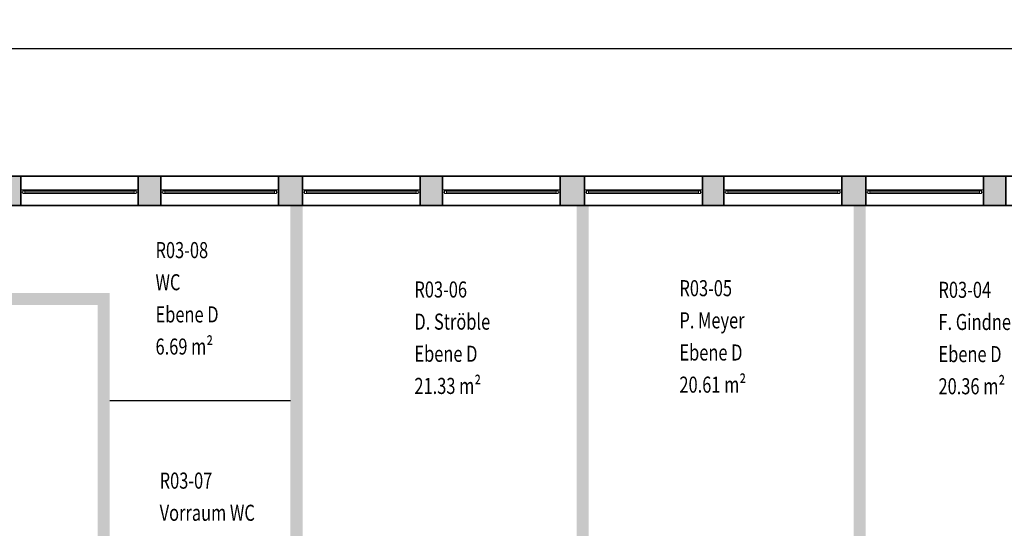
# Model space of a CAD drawing. Units: metres. Extents: x -77.2 to 9.7, y -115.6 to -75.9.
# Drawn here: x -14.7 to -2.4, y -82.2 to -75.9 of the extents above; entities that cross this region are included whole.
import ezdxf

# ---------------------------------------------------------------- set-up
doc = ezdxf.new("R2010")
doc.units = ezdxf.units.M
doc.header["$PDMODE"] = 65
doc.linetypes.add('AUSGEZOGEN', pattern=[0])
for name, color, linetype, lineweight in [('AUSKRAGENDE_GEBAEUDETEILE', 7, 'AUSGEZOGEN', 13), ('Beschriften', 7, 'AUSGEZOGEN', 25), ('Standard', 7, 'AUSGEZOGEN', 25)]:
    doc.layers.add(name, color=color, linetype=linetype, lineweight=lineweight)
doc.styles.add('ISOCP', font='isocp.shx')
doc.styles.add('SIMPLEX', font='simplex.shx')
doc.dimstyles.new('_DIMSTYLE_2', dxfattribs={"dimtxt": 0.2, "dimasz": 0.3, "dimexe": 0, "dimexo": 1e-06, "dimgap": 0.1, "dimtad": 2, "dimdec": 3, "dimrnd": 0.005, "dimzin": 4, "dimdsep": 46, "dimtxsty": 'ISOCP', "dimblk1": 'ALL_ML_STRICH', "dimblk2": 'ALL_ML_STRICH', "dimsah": 1, "dimcen": 0, "dimse1": 1, "dimse2": 1, "dimclrd": 7, "dimclre": 7, "dimclrt": 7, "dimadec": 0, "dimazin": 0, "dimtfac": 1, "dimtdec": 0, "dimtix": 1, "dimtmove": 2, "dimatfit": 3, "dimfxl": 0, "dimtzin": 0, "dimlwd": 0, "dimlwe": 25, "dimarcsym": 0})

# ---------------------------------------------------------------- blocks, each defined once
blk = doc.blocks.new('ALL_ML_STRICH')
at = {"color": 0, "linetype": 'ByBlock', "lineweight": -2}
for p, q in [((0, -0.5), (0, 0.5)), ((-1, 0), (0.5, 0)), ((-0.3, -0.3), (0.3, 0.3))]:
    blk.add_line(p, q, dxfattribs=at)
blk = doc.blocks.new('*D3')
at = {"layer": 'AUSKRAGENDE_GEBAEUDETEILE', "color": 7, "linetype": 'AUSGEZOGEN', "lineweight": -2}
blk.add_line((-76.185, -76.218), (7.6, -76.218), dxfattribs=at)
at = {"layer": 'DEFPOINTS', "color": 7, "linetype": 'AUSGEZOGEN', "lineweight": 25}
for p in [(-76.185, -76.218), (-76.185, -77.808), (7.6, -77.808)]:
    blk.add_point(p, dxfattribs=at)
at = {"layer": 'AUSKRAGENDE_GEBAEUDETEILE', "color": 7, "linetype": 'AUSGEZOGEN', "lineweight": 25, "xscale": 0.3, "yscale": 0.3, "zscale": 0.3, "rotation": 180}
blk.add_blockref('ALL_ML_STRICH', (-76.185, -76.218), dxfattribs=at)
at = {"layer": 'AUSKRAGENDE_GEBAEUDETEILE', "color": 7, "linetype": 'AUSGEZOGEN', "lineweight": 25, "xscale": 0.3, "yscale": 0.3, "zscale": 0.3}
blk.add_blockref('ALL_ML_STRICH', (7.6, -76.218), dxfattribs=at)
at = {"layer": 'AUSKRAGENDE_GEBAEUDETEILE', "color": 7, "linetype": 'AUSGEZOGEN', "lineweight": 25, "insert": (-34.248, -76.018), "char_height": 0.2, "width": 1.3632, "attachment_point": 5, "style": 'ISOCP'}
blk.add_mtext('\\W1.14;\\A1;{\\A1;{83.78\\H0.132000;\\S5^ ;}}', dxfattribs=at)

msp = doc.modelspace()

# ---------------------------------------------------------------- hatches: boundary and pattern name
at = {"layer": 'Standard', "linetype": 'AUSGEZOGEN', "lineweight": 13}
for points in [[(-14.6804, -78.1726), (-14.6804, -77.8076), (-14.9804, -77.8076), (-14.9804, -78.1726)], [(-12.9354, -77.8076), (-13.2154, -77.8076), (-13.2154, -78.1726), (-12.9354, -78.1726)], [(-11.1704, -77.8076), (-11.4704, -77.8076), (-11.4704, -78.1726), (-11.1704, -78.1726)], [(-9.4254, -77.8076), (-9.7054, -77.8076), (-9.7054, -78.1726), (-9.4254, -78.1726)], [(-7.9604, -77.8076), (-7.9604, -78.1726), (-7.6604, -78.1726), (-7.6604, -77.8076)], [(-5.9254, -77.8076), (-6.1904, -77.8076), (-6.1904, -78.1726), (-5.9254, -78.1726)], [(-4.4554, -78.1726), (-4.1554, -78.1726), (-4.1554, -77.8076), (-4.4554, -77.8076)], [(-2.6904, -77.8076), (-2.6904, -78.1726), (-2.4104, -78.1726), (-2.4104, -77.8076)], [(-11.3204, -78.1726), (-11.3204, -84.4176), (-11.1704, -84.4176), (-11.1704, -78.1726)], [(-7.7554, -78.1726), (-7.7554, -84.4176), (-7.6054, -84.4176), (-7.6054, -78.1726)], [(-4.3054, -78.1726), (-4.3054, -84.4176), (-4.1554, -84.4176), (-4.1554, -78.1726)], [(-14.8554, -79.4076), (-13.5704, -79.4076), (-13.5704, -79.2576), (-14.8554, -79.2576)], [(-13.7204, -79.4076), (-13.7204, -84.4176), (-13.5704, -84.4176), (-13.5704, -79.4076)]]:
    msp.add_hatch(color=8, dxfattribs=at).paths.add_polyline_path(points)

# ---------------------------------------------------------------- linework, layer by layer
at = {"layer": 'Standard', "color": 7, "linetype": 'AUSGEZOGEN', "lineweight": 13}
for p, q in [((-14.6804, -77.9751), (-14.6554, -77.9751)), ((-14.6804, -78.0051), (-14.6804, -77.9751)), ((-14.6554, -77.9751), (-14.6554, -78.0051)), ((-13.2404, -77.9751), (-14.6554, -77.9751)), ((-13.2154, -77.9751), (-13.2404, -77.9751)), ((-13.2404, -77.9751), (-13.2404, -78.0051)), ((-13.2154, -78.0051), (-13.2154, -77.9751)), ((-12.9354, -77.9751), (-12.9104, -77.9751)), ((-12.9354, -78.0051), (-12.9354, -77.9751)), ((-12.9104, -77.9751), (-12.9104, -78.0051)), ((-12.9104, -77.9751), (-11.4954, -77.9751)), ((-11.4704, -77.9751), (-11.4954, -77.9751)), ((-11.4954, -77.9751), (-11.4954, -78.0051)), ((-11.4704, -78.0051), (-11.4704, -77.9751)), ((-11.1704, -77.9751), (-11.1454, -77.9751)), ((-11.1704, -78.0051), (-11.1704, -77.9751)), ((-11.1454, -77.9751), (-11.1454, -78.0051)), ((-11.1454, -77.9751), (-9.7304, -77.9751)), ((-9.7054, -77.9751), (-9.7304, -77.9751)), ((-9.7304, -77.9751), (-9.7304, -78.0051)), ((-9.7054, -78.0051), (-9.7054, -77.9751)), ((-9.4254, -77.9751), (-9.4004, -77.9751)), ((-9.4254, -78.0051), (-9.4254, -77.9751)), ((-9.4004, -77.9751), (-9.4004, -78.0051)), ((-9.4004, -77.9751), (-7.9854, -77.9751)), ((-7.9604, -77.9751), (-7.9854, -77.9751)), ((-7.9854, -77.9751), (-7.9854, -78.0051)), ((-7.9604, -78.0051), (-7.9604, -77.9751)), ((-7.6604, -77.9751), (-7.6354, -77.9751)), ((-7.6604, -78.0051), (-7.6604, -77.9751)), ((-7.6354, -77.9751), (-7.6354, -78.0051)), ((-7.6354, -77.9751), (-6.2154, -77.9751)), ((-6.1904, -77.9751), (-6.2154, -77.9751)), ((-6.2154, -77.9751), (-6.2154, -78.0051)), ((-6.1904, -78.0051), (-6.1904, -77.9751)), ((-5.9254, -77.9751), (-5.9004, -77.9751)), ((-5.9254, -78.0051), (-5.9254, -77.9751)), ((-5.9004, -77.9751), (-5.9004, -78.0051)), ((-4.4804, -77.9751), (-5.9004, -77.9751)), ((-4.4554, -77.9751), (-4.4804, -77.9751)), ((-4.4804, -77.9751), (-4.4804, -78.0051)), ((-4.4554, -78.0051), (-4.4554, -77.9751)), ((-4.1554, -77.9751), (-4.1304, -77.9751)), ((-4.1554, -78.0051), (-4.1554, -77.9751)), ((-4.1304, -77.9751), (-4.1304, -78.0051)), ((-4.1304, -77.9751), (-2.7154, -77.9751)), ((-2.6904, -77.9751), (-2.7154, -77.9751)), ((-2.7154, -77.9751), (-2.7154, -78.0051)), ((-2.6904, -78.0051), (-2.6904, -77.9751)), ((-14.6554, -78.0051), (-14.6804, -78.0051)), ((-14.6304, -77.9901), (-14.6554, -77.9901)), ((-14.6554, -77.9901), (-14.6554, -78.0201)), ((-14.6554, -77.9901), (-13.2404, -77.9901)), ((-14.6554, -78.0201), (-14.6304, -78.0201)), ((-14.6554, -78.0201), (-13.2404, -78.0201)), ((-14.6304, -78.0201), (-14.6304, -77.9901)), ((-14.6304, -78.0051), (-13.2654, -78.0051)), ((-13.2404, -77.9901), (-13.2654, -77.9901)), ((-13.2654, -77.9901), (-13.2654, -78.0201)), ((-13.2654, -78.0201), (-13.2404, -78.0201)), ((-13.2404, -78.0201), (-13.2404, -77.9901)), ((-13.2404, -78.0051), (-13.2154, -78.0051)), ((-12.9104, -78.0051), (-12.9354, -78.0051)), ((-12.9104, -77.9901), (-12.8854, -77.9901)), ((-12.9104, -78.0201), (-12.9104, -77.9901)), ((-12.8854, -78.0201), (-12.9104, -78.0201)), ((-12.8854, -77.9901), (-12.8854, -78.0201)), ((-12.8854, -77.9901), (-11.5204, -77.9901)), ((-12.8854, -78.0051), (-11.5204, -78.0051)), ((-12.8854, -78.0201), (-11.5204, -78.0201)), ((-11.5204, -77.9901), (-11.4954, -77.9901)), ((-11.5204, -78.0201), (-11.5204, -77.9901)), ((-11.4954, -78.0201), (-11.5204, -78.0201)), ((-11.4954, -77.9901), (-11.4954, -78.0201)), ((-11.4954, -78.0051), (-11.4704, -78.0051)), ((-11.1454, -78.0051), (-11.1704, -78.0051)), ((-11.1454, -77.9901), (-11.1204, -77.9901)), ((-11.1454, -78.0201), (-11.1454, -77.9901)), ((-11.1204, -78.0201), (-11.1454, -78.0201)), ((-11.1204, -77.9901), (-11.1204, -78.0201)), ((-11.1204, -77.9901), (-9.7554, -77.9901)), ((-11.1204, -78.0051), (-9.7554, -78.0051)), ((-11.1204, -78.0201), (-9.7554, -78.0201)), ((-9.7554, -77.9901), (-9.7304, -77.9901)), ((-9.7554, -78.0201), (-9.7554, -77.9901)), ((-9.7304, -78.0201), (-9.7554, -78.0201)), ((-9.7304, -77.9901), (-9.7304, -78.0201)), ((-9.7304, -78.0051), (-9.7054, -78.0051)), ((-9.4004, -78.0051), (-9.4254, -78.0051)), ((-9.4004, -77.9901), (-9.3754, -77.9901)), ((-9.4004, -78.0201), (-9.4004, -77.9901)), ((-9.3754, -78.0201), (-9.4004, -78.0201)), ((-9.3754, -77.9901), (-9.3754, -78.0201)), ((-9.3754, -77.9901), (-8.0104, -77.9901)), ((-9.3754, -78.0051), (-8.0104, -78.0051)), ((-9.3754, -78.0201), (-8.0104, -78.0201)), ((-8.0104, -77.9901), (-7.9854, -77.9901)), ((-8.0104, -78.0201), (-8.0104, -77.9901)), ((-7.9854, -78.0201), (-8.0104, -78.0201)), ((-7.9854, -77.9901), (-7.9854, -78.0201)), ((-7.9854, -78.0051), (-7.9604, -78.0051)), ((-7.6354, -78.0051), (-7.6604, -78.0051)), ((-7.6354, -77.9901), (-7.6104, -77.9901)), ((-7.6354, -78.0201), (-7.6354, -77.9901)), ((-6.2154, -77.9901), (-7.6354, -77.9901)), ((-7.6104, -78.0201), (-7.6354, -78.0201)), ((-6.2154, -78.0201), (-7.6354, -78.0201)), ((-7.6104, -77.9901), (-7.6104, -78.0201)), ((-6.2404, -78.0051), (-7.6104, -78.0051)), ((-6.2404, -77.9901), (-6.2154, -77.9901)), ((-6.2404, -78.0201), (-6.2404, -77.9901)), ((-6.2154, -78.0201), (-6.2404, -78.0201)), ((-6.2154, -77.9901), (-6.2154, -78.0201)), ((-6.2154, -78.0051), (-6.1904, -78.0051)), ((-5.9004, -78.0051), (-5.9254, -78.0051)), ((-5.8754, -77.9901), (-5.9004, -77.9901)), ((-5.9004, -77.9901), (-5.9004, -78.0201)), ((-5.9004, -78.0201), (-5.8754, -78.0201)), ((-5.8754, -78.0201), (-5.8754, -77.9901)), ((-4.5054, -77.9901), (-5.8754, -77.9901)), ((-4.5054, -78.0051), (-5.8754, -78.0051)), ((-4.5054, -78.0201), (-5.8754, -78.0201)), ((-4.4804, -77.9901), (-4.5054, -77.9901)), ((-4.5054, -77.9901), (-4.5054, -78.0201)), ((-4.5054, -78.0201), (-4.4804, -78.0201)), ((-4.4804, -78.0201), (-4.4804, -77.9901)), ((-4.4804, -78.0051), (-4.4554, -78.0051)), ((-4.1304, -78.0051), (-4.1554, -78.0051)), ((-4.1304, -77.9901), (-4.1054, -77.9901)), ((-4.1304, -78.0201), (-4.1304, -77.9901)), ((-2.7154, -77.9901), (-4.1304, -77.9901)), ((-4.1054, -78.0201), (-4.1304, -78.0201)), ((-2.7154, -78.0201), (-4.1304, -78.0201)), ((-4.1054, -77.9901), (-4.1054, -78.0201)), ((-2.7404, -78.0051), (-4.1054, -78.0051)), ((-2.7404, -77.9901), (-2.7154, -77.9901)), ((-2.7404, -78.0201), (-2.7404, -77.9901)), ((-2.7154, -78.0201), (-2.7404, -78.0201)), ((-2.7154, -77.9901), (-2.7154, -78.0201)), ((-2.7154, -78.0051), (-2.6904, -78.0051))]:
    msp.add_line(p, q, dxfattribs=at)
at = {"layer": 'Standard', "color": 171, "linetype": 'AUSGEZOGEN', "lineweight": 13}
for p, q in [((-14.6304, -78.0051, 0.92), (-13.9479, -78.0051, 2.96)), ((-13.2654, -78.0051, 0.92), (-13.9479, -78.0051, 2.96)), ((-12.8854, -78.0051, 0.92), (-12.2029, -78.0051, 2.96)), ((-11.5204, -78.0051, 0.92), (-12.2029, -78.0051, 2.96)), ((-11.1204, -78.0051, 0.92), (-10.4379, -78.0051, 2.96)), ((-9.7554, -78.0051, 0.92), (-10.4379, -78.0051, 2.96)), ((-9.3754, -78.0051, 0.92), (-8.6929, -78.0051, 2.96)), ((-8.0104, -78.0051, 0.92), (-8.6929, -78.0051, 2.96)), ((-7.6104, -78.0051, 0.92), (-6.9254, -78.0051, 2.965)), ((-6.2404, -78.0051, 0.92), (-6.9254, -78.0051, 2.965)), ((-5.8754, -78.0051, 0.92), (-5.1904, -78.0051, 2.965)), ((-4.5054, -78.0051, 0.92), (-5.1904, -78.0051, 2.965)), ((-4.1054, -78.0051, 0.92), (-3.4229, -78.0051, 2.965)), ((-2.7404, -78.0051, 0.92), (-3.4229, -78.0051, 2.965))]:
    msp.add_line(p, q, dxfattribs=at)
at = {"layer": 'Standard', "color": 7, "linetype": 'AUSGEZOGEN', "lineweight": 25}
msp.add_line((-13.5704, -80.5976), (-11.3204, -80.5976), dxfattribs=at)
at = {"layer": 'Standard', "color": 7, "linetype": 'AUSGEZOGEN', "lineweight": 13, "extrusion": (0, 1, 0)}
for points in [[(14.6554, 0.87, -78.0051), (14.6554, 3.01, -78.0051), (14.6804, 0.87, -78.0051), (14.6804, 3.01, -78.0051)], [(14.6554, 2.985, -78.0051), (13.2404, 2.985, -78.0051), (14.6554, 3.01, -78.0051), (13.2404, 3.01, -78.0051)], [(13.2404, 0.895, -78.0051), (14.6554, 0.895, -78.0051), (13.2404, 0.87, -78.0051), (14.6554, 0.87, -78.0051)], [(13.2404, 3.01, -78.0051), (13.2404, 0.87, -78.0051), (13.2154, 3.01, -78.0051), (13.2154, 0.87, -78.0051)], [(12.9354, 0.87, -78.0051), (12.9104, 0.87, -78.0051), (12.9354, 3.01, -78.0051), (12.9104, 3.01, -78.0051)], [(11.4954, 0.87, -78.0051), (11.4954, 0.895, -78.0051), (12.9104, 0.87, -78.0051), (12.9104, 0.895, -78.0051)], [(12.9104, 3.01, -78.0051), (12.9104, 2.985, -78.0051), (11.4954, 3.01, -78.0051), (11.4954, 2.985, -78.0051)], [(11.4704, 3.01, -78.0051), (11.4954, 3.01, -78.0051), (11.4704, 0.87, -78.0051), (11.4954, 0.87, -78.0051)], [(11.1704, 0.87, -78.0051), (11.1454, 0.87, -78.0051), (11.1704, 3.01, -78.0051), (11.1454, 3.01, -78.0051)], [(9.7304, 0.87, -78.0051), (9.7304, 0.895, -78.0051), (11.1454, 0.87, -78.0051), (11.1454, 0.895, -78.0051)], [(11.1454, 3.01, -78.0051), (11.1454, 2.985, -78.0051), (9.7304, 3.01, -78.0051), (9.7304, 2.985, -78.0051)], [(9.7054, 3.01, -78.0051), (9.7304, 3.01, -78.0051), (9.7054, 0.87, -78.0051), (9.7304, 0.87, -78.0051)], [(9.4254, 0.87, -78.0051), (9.4004, 0.87, -78.0051), (9.4254, 3.01, -78.0051), (9.4004, 3.01, -78.0051)], [(7.9854, 0.87, -78.0051), (7.9854, 0.895, -78.0051), (9.4004, 0.87, -78.0051), (9.4004, 0.895, -78.0051)], [(9.4004, 3.01, -78.0051), (9.4004, 2.985, -78.0051), (7.9854, 3.01, -78.0051), (7.9854, 2.985, -78.0051)], [(7.9604, 3.01, -78.0051), (7.9854, 3.01, -78.0051), (7.9604, 0.87, -78.0051), (7.9854, 0.87, -78.0051)], [(7.6604, 0.87, -78.0051), (7.6354, 0.87, -78.0051), (7.6604, 3.015, -78.0051), (7.6354, 3.015, -78.0051)], [(7.6354, 3.015, -78.0051), (7.6354, 2.99, -78.0051), (6.2154, 3.015, -78.0051), (6.2154, 2.99, -78.0051)], [(6.2154, 0.87, -78.0051), (6.2154, 0.895, -78.0051), (7.6354, 0.87, -78.0051), (7.6354, 0.895, -78.0051)], [(6.1904, 3.015, -78.0051), (6.2154, 3.015, -78.0051), (6.1904, 0.87, -78.0051), (6.2154, 0.87, -78.0051)], [(5.9004, 0.87, -78.0051), (5.9004, 3.015, -78.0051), (5.9254, 0.87, -78.0051), (5.9254, 3.015, -78.0051)], [(4.4804, 0.895, -78.0051), (5.9004, 0.895, -78.0051), (4.4804, 0.87, -78.0051), (5.9004, 0.87, -78.0051)], [(5.9004, 2.99, -78.0051), (4.4804, 2.99, -78.0051), (5.9004, 3.015, -78.0051), (4.4804, 3.015, -78.0051)], [(4.4804, 3.015, -78.0051), (4.4804, 0.87, -78.0051), (4.4554, 3.015, -78.0051), (4.4554, 0.87, -78.0051)], [(4.1554, 0.87, -78.0051), (4.1304, 0.87, -78.0051), (4.1554, 3.015, -78.0051), (4.1304, 3.015, -78.0051)], [(4.1304, 3.015, -78.0051), (4.1304, 2.99, -78.0051), (2.7154, 3.015, -78.0051), (2.7154, 2.99, -78.0051)], [(2.7154, 0.87, -78.0051), (2.7154, 0.895, -78.0051), (4.1304, 0.87, -78.0051), (4.1304, 0.895, -78.0051)], [(2.6904, 3.015, -78.0051), (2.7154, 3.015, -78.0051), (2.6904, 0.87, -78.0051), (2.7154, 0.87, -78.0051)]]:
    msp.add_solid(points, dxfattribs=at)
at = {"layer": 'Standard', "color": 7, "linetype": 'AUSGEZOGEN', "lineweight": 18, "extrusion": (0, -1, 0)}
for points in [[(-14.6554, 0.895, 77.9901), (-14.6554, 2.985, 77.9901), (-14.6304, 0.895, 77.9901), (-14.6304, 2.985, 77.9901)], [(-14.6304, 2.985, 77.9901), (-13.2654, 2.985, 77.9901), (-14.6304, 2.96, 77.9901), (-13.2654, 2.96, 77.9901)], [(-13.2654, 0.895, 77.9901), (-14.6304, 0.895, 77.9901), (-13.2654, 0.92, 77.9901), (-14.6304, 0.92, 77.9901)], [(-13.2404, 2.985, 77.9901), (-13.2404, 0.895, 77.9901), (-13.2654, 2.985, 77.9901), (-13.2654, 0.895, 77.9901)], [(-12.8854, 0.895, 77.9901), (-12.9104, 0.895, 77.9901), (-12.8854, 2.985, 77.9901), (-12.9104, 2.985, 77.9901)], [(-11.5204, 0.92, 77.9901), (-11.5204, 0.895, 77.9901), (-12.8854, 0.92, 77.9901), (-12.8854, 0.895, 77.9901)], [(-12.8854, 2.96, 77.9901), (-12.8854, 2.985, 77.9901), (-11.5204, 2.96, 77.9901), (-11.5204, 2.985, 77.9901)], [(-11.5204, 2.985, 77.9901), (-11.4954, 2.985, 77.9901), (-11.5204, 0.895, 77.9901), (-11.4954, 0.895, 77.9901)], [(-11.1204, 0.895, 77.9901), (-11.1454, 0.895, 77.9901), (-11.1204, 2.985, 77.9901), (-11.1454, 2.985, 77.9901)], [(-9.7554, 0.92, 77.9901), (-9.7554, 0.895, 77.9901), (-11.1204, 0.92, 77.9901), (-11.1204, 0.895, 77.9901)], [(-11.1204, 2.96, 77.9901), (-11.1204, 2.985, 77.9901), (-9.7554, 2.96, 77.9901), (-9.7554, 2.985, 77.9901)], [(-9.7554, 2.985, 77.9901), (-9.7304, 2.985, 77.9901), (-9.7554, 0.895, 77.9901), (-9.7304, 0.895, 77.9901)], [(-9.3754, 0.895, 77.9901), (-9.4004, 0.895, 77.9901), (-9.3754, 2.985, 77.9901), (-9.4004, 2.985, 77.9901)], [(-8.0104, 0.92, 77.9901), (-8.0104, 0.895, 77.9901), (-9.3754, 0.92, 77.9901), (-9.3754, 0.895, 77.9901)], [(-9.3754, 2.96, 77.9901), (-9.3754, 2.985, 77.9901), (-8.0104, 2.96, 77.9901), (-8.0104, 2.985, 77.9901)], [(-8.0104, 2.985, 77.9901), (-7.9854, 2.985, 77.9901), (-8.0104, 0.895, 77.9901), (-7.9854, 0.895, 77.9901)], [(-7.6104, 0.895, 77.9901), (-7.6354, 0.895, 77.9901), (-7.6104, 2.99, 77.9901), (-7.6354, 2.99, 77.9901)], [(-7.6104, 2.965, 77.9901), (-7.6104, 2.99, 77.9901), (-6.2404, 2.965, 77.9901), (-6.2404, 2.99, 77.9901)], [(-6.2404, 0.92, 77.9901), (-6.2404, 0.895, 77.9901), (-7.6104, 0.92, 77.9901), (-7.6104, 0.895, 77.9901)], [(-6.2404, 2.99, 77.9901), (-6.2154, 2.99, 77.9901), (-6.2404, 0.895, 77.9901), (-6.2154, 0.895, 77.9901)], [(-5.9004, 0.895, 77.9901), (-5.9004, 2.99, 77.9901), (-5.8754, 0.895, 77.9901), (-5.8754, 2.99, 77.9901)], [(-4.5054, 0.895, 77.9901), (-5.8754, 0.895, 77.9901), (-4.5054, 0.92, 77.9901), (-5.8754, 0.92, 77.9901)], [(-5.8754, 2.99, 77.9901), (-4.5054, 2.99, 77.9901), (-5.8754, 2.965, 77.9901), (-4.5054, 2.965, 77.9901)], [(-4.4804, 2.99, 77.9901), (-4.4804, 0.895, 77.9901), (-4.5054, 2.99, 77.9901), (-4.5054, 0.895, 77.9901)], [(-4.1054, 0.895, 77.9901), (-4.1304, 0.895, 77.9901), (-4.1054, 2.99, 77.9901), (-4.1304, 2.99, 77.9901)], [(-4.1054, 2.965, 77.9901), (-4.1054, 2.99, 77.9901), (-2.7404, 2.965, 77.9901), (-2.7404, 2.99, 77.9901)], [(-2.7404, 0.92, 77.9901), (-2.7404, 0.895, 77.9901), (-4.1054, 0.92, 77.9901), (-4.1054, 0.895, 77.9901)], [(-2.7404, 2.99, 77.9901), (-2.7154, 2.99, 77.9901), (-2.7404, 0.895, 77.9901), (-2.7154, 0.895, 77.9901)]]:
    msp.add_solid(points, dxfattribs=at)
at = {"layer": 'Standard', "color": 7, "linetype": 'AUSGEZOGEN', "lineweight": 25}
for points in [[(-11.1704, -78.1726, -0.08), (-11.1704, -84.4176, -0.08), (-11.3204, -78.1726, -0.08), (-11.3204, -84.4176, -0.08)], [(-7.6054, -78.1726, -0.08), (-7.6054, -84.4176, -0.08), (-7.7554, -78.1726, -0.08), (-7.7554, -84.4176, -0.08)], [(-4.1554, -78.1726, -0.08), (-4.1554, -84.4176, -0.08), (-4.3054, -78.1726, -0.08), (-4.3054, -84.4176, -0.08)], [(-14.8554, -79.2576, -0.08), (-13.5704, -79.2576, -0.08), (-14.8554, -79.4076, -0.08), (-13.5704, -79.4076, -0.08)], [(-13.5704, -79.4076, -0.08), (-13.5704, -84.4176, -0.08), (-13.7204, -79.4076, -0.08), (-13.7204, -84.4176, -0.08)]]:
    msp.add_solid(points, dxfattribs=at)
at = {"layer": 'Standard', "color": 171, "linetype": 'AUSGEZOGEN', "lineweight": 13}
for points in [[(-14.6304, -78.0051, 0.92), (-14.6304, -78.0051, 2.96), (-13.2654, -78.0051, 2.96), (-13.2654, -78.0051, 0.92)], [(-12.8854, -78.0051, 2.96), (-12.8854, -78.0051, 0.92), (-11.5204, -78.0051, 0.92), (-11.5204, -78.0051, 2.96)], [(-11.1204, -78.0051, 2.96), (-11.1204, -78.0051, 0.92), (-9.7554, -78.0051, 0.92), (-9.7554, -78.0051, 2.96)], [(-9.3754, -78.0051, 2.96), (-9.3754, -78.0051, 0.92), (-8.0104, -78.0051, 0.92), (-8.0104, -78.0051, 2.96)], [(-6.2404, -78.0051, 0.92), (-6.2404, -78.0051, 2.965), (-7.6104, -78.0051, 2.965), (-7.6104, -78.0051, 0.92)], [(-4.5054, -78.0051, 2.965), (-4.5054, -78.0051, 0.92), (-5.8754, -78.0051, 0.92), (-5.8754, -78.0051, 2.965)], [(-2.7404, -78.0051, 0.92), (-2.7404, -78.0051, 2.965), (-4.1054, -78.0051, 2.965), (-4.1054, -78.0051, 0.92)]]:
    msp.add_3dface(points, dxfattribs=at)

# ---------------------------------------------------------------- texts
at = {"layer": 'Beschriften', "color": 7, "linetype": 'AUSGEZOGEN', "lineweight": 25, "char_height": 0.2, "attachment_point": 1, "style": 'SIMPLEX'}
for s, insert, width in [('\\W0.75;R03-08', (-13.0012, -78.6259), 0.807907), ('\\W0.75;WC', (-13.0012, -79.0259), 0.296796), ('\\W0.75;R03-06', (-9.777, -79.1159), 0.807907), ('\\W0.75;R03-05', (-6.4765, -79.0998), 0.807907), ('\\W0.75;R03-04', (-3.2502, -79.12), 0.807907), ('\\W0.75;Ebene\\~D', (-13.0012, -79.4259), 0.950129), ('\\W0.75;D.\\~Ströble', (-9.777, -79.5159), 1.170129), ('\\W0.75;P.\\~Meyer', (-6.4765, -79.4998), 0.98124), ('\\W0.75;F.\\~Gindner', (-3.2502, -79.52), 1.14124), ('\\W0.75;6.69\\~m²', (-13.0012, -79.8259), 0.843462), ('\\W0.75;Ebene\\~D', (-9.777, -79.9159), 0.950129), ('\\W0.75;Ebene\\~D', (-6.4765, -79.8998), 0.950129), ('\\W0.75;Ebene\\~D', (-3.2502, -79.92), 0.950129), ('\\W0.75;21.33\\~m²', (-9.777, -80.3159), 0.927907), ('\\W0.75;20.61\\~m²', (-6.4765, -80.2998), 0.919018), ('\\W0.75;20.36\\~m²', (-3.2502, -80.32), 0.967907), ('\\W0.75;R03-07', (-12.9496, -81.494), 0.807907), ('\\W0.75;Vorraum\\~WC', (-12.9496, -81.894), 1.305684)]:
    msp.add_mtext(s, dxfattribs=dict(at, insert=insert, width=width))

# ---------------------------------------------------------------- dimensions: what is measured, and where the dimension line sits
at = {"layer": 'AUSKRAGENDE_GEBAEUDETEILE', "color": 7, "linetype": 'AUSGEZOGEN', "lineweight": 25}
dim = msp.add_linear_dim(base=(7.5996, -76.2177), p1=(-76.1854, -77.8076), p2=(7.5996, -77.8076), dimstyle='_DIMSTYLE_2', override={"dimpost": '<>', "dimclrd": 7, "dimclre": 7, "dimclrt": 7, "dimlwd": 0, "dimlwe": 25}, dxfattribs=at)
dim.commit()
dim.dimension.update_dxf_attribs({"geometry": '*D3', "text_midpoint": (-34.2483, -76.0177), "dimtype": 160})

# ---------------------------------------------------------------- meshes
at = {"layer": 'Standard', "color": 7, "linetype": 'AUSGEZOGEN', "lineweight": 25}
mesh = msp.add_polyface(dxfattribs=at)
corners = [(-30.4804, -77.8076, 3.02), (-29.0204, -77.8076, 3.02), (-30.4804, -77.8076, 3.42), (-30.7504, -77.8076, 0.88), (-30.4804, -77.8076, 0.88), (-28.7204, -77.8076, 3.42), (-29.0204, -77.8076, 0.88), (-28.7204, -77.8076, 3.01), (-27.2554, -77.8076, 3.01), (-28.7204, -77.8076, 0.87), (-26.9754, -77.8076, 3.42), (-27.2554, -77.8076, 0.87), (-26.9754, -77.8076, 3.01), (-25.5104, -77.8076, 3.01), (-26.9754, -77.8076, 0.87), (-22.0004, -77.8076, 0.87), (-46.8354, -77.8076, -0.08), (-20.2354, -77.8076, 0.87), (-18.4904, -77.8076, 0.87), (-16.7254, -77.8076, 0.87), (-28.7204, -78.1726, 0.88), (-28.7204, -78.1726, 0.87), (-29.0204, -78.1726, 0.88), (-30.4804, -78.1726, 0.88), (-30.7504, -78.1726, 3.02), (-30.4804, -78.1726, 3.02), (-29.0204, -78.1726, 3.02), (-28.7204, -78.1726, 3.01), (-27.2554, -78.1726, 3.01), (-27.2554, -78.1726, 0.87), (-26.9754, -78.1726, 0.87), (-26.9754, -78.1726, 3.01), (-25.5104, -78.1726, 3.01), (7.2346, -78.1726, 3.42), (-39.1904, -78.1726, 3.02), (-46.8354, -78.1726, 3.42), (-39.1904, -78.1726, 0.88), (7.2346, -78.1726, -0.08), (-46.8354, -78.1726, -0.08)]
mesh.append_faces([[corners[k] for k in face] for face in [(31, 12, 14, 30), (28, 8, 7, 27), (11, 29, 21, 9), (8, 28, 29, 11), (27, 7, 9, 21), (26, 1, 0, 25), (6, 22, 23, 4), (1, 26, 22, 6), (25, 0, 4, 23)]], dxfattribs={"color": 7})
mesh.append_faces([[corners[k] for k in face] for face in [(2, 1, 5), (5, 8, 10), (23, 24, 25), (20, 26, 27), (27, 26, 28), (30, 28, 31), (33, 34, 35)]], dxfattribs={"vtx0": -1, "vtx1": -1, "color": 7})
mesh.append_faces([[corners[k] for k in face] for face in [(2, 3, 4), (5, 6, 9), (10, 11, 14), (15, 16, 17), (17, 16, 18), (18, 16, 19), (28, 26, 32)]], dxfattribs={"vtx0": -1, "vtx1": -1, "vtx2": -1, "color": 7})
mesh.append_faces([[corners[k] for k in face] for face in [(36, 37, 38)]], dxfattribs={"vtx0": -1, "vtx2": -1, "color": 7})
mesh.append_faces([[corners[k] for k in face] for face in [(0, 1, 2), (1, 6, 5), (7, 8, 5), (8, 11, 10), (12, 13, 10), (20, 21, 22), (22, 26, 20), (29, 28, 30)]], dxfattribs={"vtx1": -1, "vtx2": -1, "color": 7})
mesh = msp.add_polyface(dxfattribs=at)
corners = [(-26.9754, -77.8076, 3.42), (-25.5104, -77.8076, 3.01), (-25.2104, -77.8076, 3.42), (-25.5104, -77.8076, 0.87), (-25.2104, -77.8076, 3.01), (-23.7454, -77.8076, 3.01), (-25.2104, -77.8076, 0.87), (-23.4654, -77.8076, 3.42), (-23.7454, -77.8076, 0.87), (-23.4654, -77.8076, 3.01), (-22.0004, -77.8076, 3.01), (-23.4654, -77.8076, 0.87), (-21.7004, -77.8076, 3.42), (-22.0004, -77.8076, 0.87), (-16.7254, -77.8076, 0.87), (-46.8354, -77.8076, -0.08), (-14.9804, -77.8076, 0.87), (-13.2154, -77.8076, 0.87), (-11.4704, -77.8076, 0.87), (-9.7054, -77.8076, 0.87), (-25.5104, -78.1726, 0.87), (-25.5104, -78.1726, 3.01), (-25.2104, -78.1726, 0.87), (-25.2104, -78.1726, 3.01), (-29.0204, -78.1726, 3.02), (-23.7454, -78.1726, 3.01), (-23.7454, -78.1726, 0.87), (-23.4654, -78.1726, 0.87), (-23.4654, -78.1726, 3.01), (-22.0004, -78.1726, 3.01), (-20.2354, -78.1726, 3.01), (-18.4904, -78.1726, 3.01), (-26.9754, -77.8076, 3.01), (-26.9754, -78.1726, 3.01), (-26.9754, -78.1726, 0.87), (-26.9754, -77.8076, 0.87), (-22.0004, -78.1726, 0.87)]
mesh.append_faces([[corners[k] for k in face] for face in [(21, 1, 32, 33), (3, 20, 34, 35), (1, 21, 20, 3), (25, 5, 4, 23), (8, 26, 22, 6), (5, 25, 26, 8), (23, 4, 6, 22), (29, 10, 9, 28), (13, 36, 27, 11), (10, 29, 36, 13), (28, 9, 11, 27)]], dxfattribs={"color": 7})
mesh.append_faces([[corners[k] for k in face] for face in [(0, 1, 2), (2, 5, 7), (7, 10, 12), (22, 21, 23), (27, 25, 28)]], dxfattribs={"vtx0": -1, "vtx1": -1, "color": 7})
mesh.append_faces([[corners[k] for k in face] for face in [(2, 3, 6), (7, 8, 11), (14, 15, 16), (16, 15, 17), (17, 15, 18), (18, 15, 19), (21, 24, 25), (25, 24, 29), (29, 24, 30), (30, 24, 31)]], dxfattribs={"vtx0": -1, "vtx1": -1, "vtx2": -1, "color": 7})
mesh.append_faces([[corners[k] for k in face] for face in [(1, 3, 2), (4, 5, 2), (5, 8, 7), (9, 10, 7), (10, 13, 12), (20, 21, 22), (26, 25, 27)]], dxfattribs={"vtx1": -1, "vtx2": -1, "color": 7})
mesh = msp.add_polyface(dxfattribs=at)
corners = [(7.2346, -78.1726, -0.08), (7.2346, -77.8076, -0.08), (-46.8354, -77.8076, -0.08), (-46.8354, -78.1726, -0.08), (7.2346, -77.8076, 3.42), (7.2346, -78.1726, 3.42), (-46.8354, -78.1726, 3.42), (-46.8354, -77.8076, 3.42), (-21.7004, -77.8076, 3.01), (-20.2354, -77.8076, 3.01), (-21.7004, -77.8076, 3.42), (-22.0004, -77.8076, 0.87), (-21.7004, -77.8076, 0.87), (-19.9554, -77.8076, 3.42), (-20.2354, -77.8076, 0.87), (-19.9554, -77.8076, 3.01), (-18.4904, -77.8076, 3.01), (-19.9554, -77.8076, 0.87), (-18.1804, -77.8076, 3.42), (-18.4904, -77.8076, 0.87), (-18.1804, -77.8076, 0.87), (-9.7054, -77.8076, 0.87), (-7.9604, -77.8076, 0.87), (-6.1904, -77.8076, 0.87), (-4.4554, -77.8076, 0.87), (-22.0004, -78.1726, 0.87), (-22.0004, -78.1726, 3.01), (-21.7004, -78.1726, 0.87), (-21.7004, -78.1726, 3.01), (-20.2354, -78.1726, 0.87), (-20.2354, -78.1726, 3.01), (-19.9554, -78.1726, 0.87), (-19.9554, -78.1726, 3.01), (-18.4904, -78.1726, 0.87), (-18.4904, -78.1726, 3.01), (-18.1804, -78.1726, 0.87), (-29.0204, -78.1726, 3.02), (-16.7254, -78.1726, 3.01), (-14.9804, -78.1726, 3.01), (-13.2154, -78.1726, 3.01), (-28.7204, -78.1726, 0.87), (-39.1904, -78.1726, 0.88), (-39.1904, -78.1726, 3.02)]
mesh.append_faces([[corners[k] for k in face] for face in [(0, 1, 2, 3), (4, 5, 6, 7), (34, 16, 15, 32), (19, 33, 31, 17), (16, 34, 33, 19), (32, 15, 17, 31), (30, 9, 8, 28), (14, 29, 27, 12), (9, 30, 29, 14), (28, 8, 12, 27)]], dxfattribs={"color": 7})
mesh.append_faces([[corners[k] for k in face] for face in [(10, 9, 13), (13, 16, 18), (27, 26, 28), (31, 30, 32)]], dxfattribs={"vtx0": -1, "vtx1": -1, "color": 7})
mesh.append_faces([[corners[k] for k in face] for face in [(10, 11, 12), (13, 14, 17), (18, 19, 20), (21, 2, 22), (22, 2, 23), (23, 2, 24), (34, 36, 37), (37, 36, 38), (38, 36, 39), (40, 0, 41), (36, 42, 5)]], dxfattribs={"vtx0": -1, "vtx1": -1, "vtx2": -1, "color": 7})
mesh.append_faces([[corners[k] for k in face] for face in [(8, 9, 10), (9, 14, 13), (15, 16, 13), (16, 19, 18), (25, 26, 27), (29, 30, 31), (33, 34, 35)]], dxfattribs={"vtx1": -1, "vtx2": -1, "color": 7})
mesh = msp.add_polyface(dxfattribs=at)
corners = [(-18.1804, -77.8076, 3.01), (-16.7254, -77.8076, 3.01), (-18.1804, -77.8076, 3.42), (-16.4454, -77.8076, 3.42), (-16.7254, -77.8076, 0.87), (-16.4454, -77.8076, 3.01), (-14.9804, -77.8076, 3.01), (-16.4454, -77.8076, 0.87), (-14.6804, -77.8076, 3.42), (-14.9804, -77.8076, 0.87), (-14.6804, -77.8076, 3.01), (-13.2154, -77.8076, 3.01), (-14.6804, -77.8076, 0.87), (-4.4554, -77.8076, 0.87), (-46.8354, -77.8076, -0.08), (-2.6904, -77.8076, 0.87), (-0.9454, -77.8076, 0.87), (0.8246, -77.8076, 0.87), (2.5696, -77.8076, 0.87), (-18.1804, -78.1726, 0.87), (-18.4904, -78.1726, 3.01), (-18.1804, -78.1726, 3.01), (-16.7254, -78.1726, 0.87), (-16.7254, -78.1726, 3.01), (-16.4454, -78.1726, 0.87), (-16.4454, -78.1726, 3.01), (-14.9804, -78.1726, 0.87), (-14.9804, -78.1726, 3.01), (-14.6804, -78.1726, 0.87), (-14.6804, -78.1726, 3.01), (-13.2154, -78.1726, 3.01), (-29.0204, -78.1726, 3.02), (-11.4704, -78.1726, 3.01), (-9.7054, -78.1726, 3.01), (-7.9604, -78.1726, 3.01), (-7.6604, -78.1726, 3.015), (-6.1904, -78.1726, 3.015), (-16.4454, -78.1726, 0.87), (-18.1804, -77.8076, 0.87)]
mesh.append_faces([[corners[k] for k in face] for face in [(27, 6, 5, 25), (9, 26, 37, 7), (6, 27, 26, 9), (25, 5, 7, 37), (30, 11, 10, 29), (29, 10, 12, 28), (23, 1, 0, 21), (4, 22, 19, 38), (1, 23, 22, 4), (21, 0, 38, 19)]], dxfattribs={"color": 7})
mesh.append_faces([[corners[k] for k in face] for face in [(2, 1, 3), (3, 6, 8), (19, 20, 21), (24, 23, 25), (28, 27, 29), (35, 31, 36)]], dxfattribs={"vtx0": -1, "vtx1": -1, "color": 7})
mesh.append_faces([[corners[k] for k in face] for face in [(3, 4, 7), (8, 9, 12), (13, 14, 15), (15, 14, 16), (16, 14, 17), (17, 14, 18), (30, 31, 32), (32, 31, 33), (33, 31, 34), (34, 31, 35)]], dxfattribs={"vtx0": -1, "vtx1": -1, "vtx2": -1, "color": 7})
mesh.append_faces([[corners[k] for k in face] for face in [(0, 1, 2), (1, 4, 3), (5, 6, 3), (6, 9, 8), (10, 11, 8), (22, 23, 24), (26, 27, 28)]], dxfattribs={"vtx1": -1, "vtx2": -1, "color": 7})
mesh = msp.add_polyface(dxfattribs=at)
corners = [(-14.6804, -77.8076, 3.42), (-13.2154, -77.8076, 3.01), (-12.9354, -77.8076, 3.42), (-13.2154, -77.8076, 0.87), (-12.9354, -77.8076, 3.01), (-11.4704, -77.8076, 3.01), (-12.9354, -77.8076, 0.87), (-11.1704, -77.8076, 3.42), (-11.4704, -77.8076, 0.87), (-11.1704, -77.8076, 3.01), (-9.7054, -77.8076, 3.01), (-11.1704, -77.8076, 0.87), (-9.4254, -77.8076, 3.42), (-9.7054, -77.8076, 0.87), (2.5696, -77.8076, 0.87), (-46.8354, -77.8076, -0.08), (4.3346, -77.8076, 0.87), (6.0646, -77.8076, 0.87), (7.2346, -77.8076, -0.08), (-13.2154, -78.1726, 0.87), (-13.2154, -78.1726, 3.01), (-12.9354, -78.1726, 0.87), (-12.9354, -78.1726, 3.01), (-11.4704, -78.1726, 0.87), (-11.4704, -78.1726, 3.01), (-11.1704, -78.1726, 0.87), (-11.1704, -78.1726, 3.01), (-9.7054, -78.1726, 0.87), (-9.7054, -78.1726, 3.01), (-9.4254, -78.1726, 0.87), (-6.1904, -78.1726, 3.015), (-29.0204, -78.1726, 3.02), (-4.4554, -78.1726, 3.015), (-2.6904, -78.1726, 3.015), (-0.9454, -78.1726, 3.015), (0.8246, -78.1726, 3.015), (-12.9354, -78.1726, 0.87), (-14.6804, -78.1726, 0.87), (-14.6804, -77.8076, 0.87), (-11.1704, -78.1726, 0.87)]
mesh.append_faces([[corners[k] for k in face] for face in [(24, 5, 4, 22), (8, 23, 36, 6), (5, 24, 23, 8), (22, 4, 6, 36), (3, 19, 37, 38), (1, 20, 19, 3), (28, 10, 9, 26), (13, 27, 39, 11), (10, 28, 27, 13), (26, 9, 11, 39)]], dxfattribs={"color": 7})
mesh.append_faces([[corners[k] for k in face] for face in [(0, 1, 2), (2, 5, 7), (7, 10, 12), (21, 20, 22), (25, 24, 26)]], dxfattribs={"vtx0": -1, "vtx1": -1, "color": 7})
mesh.append_faces([[corners[k] for k in face] for face in [(2, 3, 6), (7, 8, 11), (14, 15, 16), (16, 15, 17), (30, 31, 32), (32, 31, 33), (33, 31, 34), (34, 31, 35)]], dxfattribs={"vtx0": -1, "vtx1": -1, "vtx2": -1, "color": 7})
mesh.append_faces([[corners[k] for k in face] for face in [(17, 15, 18)]], dxfattribs={"vtx0": -1, "vtx2": -1, "color": 7})
mesh.append_faces([[corners[k] for k in face] for face in [(1, 3, 2), (4, 5, 2), (5, 8, 7), (9, 10, 7), (10, 13, 12), (19, 20, 21), (23, 24, 25), (27, 28, 29)]], dxfattribs={"vtx1": -1, "vtx2": -1, "color": 7})
mesh = msp.add_polyface(dxfattribs=at)
corners = [(-9.4254, -77.8076, 3.01), (-7.9604, -77.8076, 3.01), (-9.4254, -77.8076, 3.42), (-9.7054, -77.8076, 0.87), (-9.4254, -77.8076, 0.87), (-7.6604, -77.8076, 3.42), (-7.9604, -77.8076, 0.87), (-7.6604, -77.8076, 3.015), (-6.1904, -77.8076, 3.015), (-7.6604, -77.8076, 0.87), (-5.9254, -77.8076, 3.42), (-6.1904, -77.8076, 0.87), (-5.9254, -77.8076, 3.015), (-4.4554, -77.8076, 3.015), (-5.9254, -77.8076, 0.87), (-4.1554, -77.8076, 3.42), (-9.4254, -78.1726, 0.87), (-9.7054, -78.1726, 3.01), (-9.4254, -78.1726, 3.01), (-7.9604, -78.1726, 0.87), (-7.9604, -78.1726, 3.01), (-7.6604, -78.1726, 0.87), (-7.6604, -78.1726, 3.015), (-6.1904, -78.1726, 0.87), (-6.1904, -78.1726, 3.015), (-5.9254, -78.1726, 0.87), (-5.9254, -78.1726, 3.015), (0.8246, -78.1726, 3.015), (-29.0204, -78.1726, 3.02), (2.5696, -78.1726, 3.015), (4.3346, -78.1726, 3.015), (6.0646, -78.1726, 3.015), (7.2346, -78.1726, 0.87), (7.2346, -78.1726, -0.08), (-28.7204, -78.1726, 0.87), (7.2346, -78.1726, 3.42), (-7.6604, -78.1726, 0.87), (-9.4254, -78.1726, 0.87), (-4.4554, -78.1726, 3.015), (-5.9254, -78.1726, 0.87), (-4.4554, -77.8076, 0.87), (-4.4554, -78.1726, 0.87)]
mesh.append_faces([[corners[k] for k in face] for face in [(7, 22, 24, 8), (36, 9, 11, 23), (22, 7, 9, 36), (8, 24, 23, 11), (20, 1, 0, 18), (6, 19, 37, 4), (1, 20, 19, 6), (18, 0, 4, 37), (12, 26, 38, 13), (39, 14, 40, 41), (26, 12, 14, 39), (13, 38, 41, 40)]], dxfattribs={"color": 7})
mesh.append_faces([[corners[k] for k in face] for face in [(2, 1, 5), (5, 8, 10), (10, 13, 15), (16, 17, 18), (21, 20, 22), (25, 24, 26)]], dxfattribs={"vtx0": -1, "vtx1": -1, "color": 7})
mesh.append_faces([[corners[k] for k in face] for face in [(2, 3, 4), (5, 6, 9), (10, 11, 14), (27, 28, 29), (29, 28, 30), (30, 28, 31), (32, 33, 34), (31, 28, 35)]], dxfattribs={"vtx0": -1, "vtx1": -1, "vtx2": -1, "color": 7})
mesh.append_faces([[corners[k] for k in face] for face in [(0, 1, 2), (1, 6, 5), (7, 8, 5), (8, 11, 10), (12, 13, 10), (19, 20, 21), (23, 24, 25)]], dxfattribs={"vtx1": -1, "vtx2": -1, "color": 7})
mesh = msp.add_polyface(dxfattribs=at)
corners = [(-4.4554, -77.8076, 3.015), (-4.4554, -77.8076, 0.87), (-4.1554, -77.8076, 3.42), (-4.1554, -77.8076, 3.015), (-2.6904, -77.8076, 3.015), (-4.1554, -77.8076, 0.87), (-2.4104, -77.8076, 3.42), (-2.6904, -77.8076, 0.87), (-2.4104, -77.8076, 3.015), (-0.9454, -77.8076, 3.015), (-2.4104, -77.8076, 0.87), (-0.6454, -77.8076, 3.42), (-0.9454, -77.8076, 0.87), (-0.6454, -77.8076, 3.015), (0.8246, -77.8076, 3.015), (-0.6454, -77.8076, 0.87), (1.0996, -77.8076, 3.42), (0.8246, -77.8076, 0.87), (-4.4554, -78.1726, 0.87), (-4.4554, -78.1726, 3.015), (-4.1554, -78.1726, 0.87), (-4.1554, -78.1726, 3.015), (-2.6904, -78.1726, 0.87), (-2.6904, -78.1726, 3.015), (-2.4104, -78.1726, 0.87), (-2.4104, -78.1726, 3.015), (-0.9454, -78.1726, 0.87), (-0.9454, -78.1726, 3.015), (-0.6454, -78.1726, 0.87), (-0.6454, -78.1726, 3.015), (0.8246, -78.1726, 0.87), (0.8246, -78.1726, 3.015), (1.0996, -78.1726, 0.87), (-4.1554, -78.1726, 0.87)]
mesh.append_faces([[corners[k] for k in face] for face in [(3, 21, 23, 4), (33, 5, 7, 22), (21, 3, 5, 33), (4, 23, 22, 7), (13, 29, 31, 14), (28, 15, 17, 30), (29, 13, 15, 28), (14, 31, 30, 17), (8, 25, 27, 9), (24, 10, 12, 26), (25, 8, 10, 24), (9, 27, 26, 12)]], dxfattribs={"color": 7})
mesh.append_faces([[corners[k] for k in face] for face in [(2, 4, 6), (6, 9, 11), (11, 14, 16), (20, 19, 21), (24, 23, 25), (28, 27, 29)]], dxfattribs={"vtx0": -1, "vtx1": -1, "color": 7})
mesh.append_faces([[corners[k] for k in face] for face in [(2, 1, 5), (6, 7, 10), (11, 12, 15)]], dxfattribs={"vtx0": -1, "vtx1": -1, "vtx2": -1, "color": 7})
mesh.append_faces([[corners[k] for k in face] for face in [(0, 1, 2), (3, 4, 2), (4, 7, 6), (8, 9, 6), (9, 12, 11), (13, 14, 11), (14, 17, 16), (18, 19, 20), (22, 23, 24), (26, 27, 28), (30, 31, 32)]], dxfattribs={"vtx1": -1, "vtx2": -1, "color": 7})

doc.saveas('drawing.dxf')
